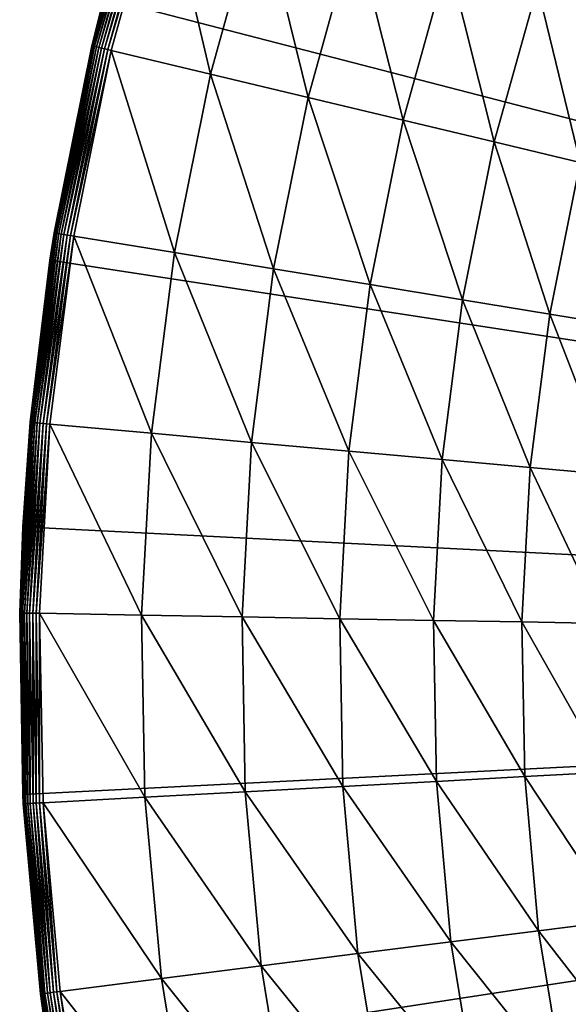
# Model space of a CAD drawing. Extents: x -39 to 39, y -100 to 39.
# Drawn here: x -39 to -31, y -5 to 9 of the extents above; entities that cross this region are included whole.
import ezdxf

# ---------------------------------------------------------------- set-up
doc = ezdxf.new("R2010")
doc.units = 0
doc.layers.add('L4', color=7, linetype='CONTINUOUS')

msp = doc.modelspace()

# ---------------------------------------------------------------- linework, layer by layer
at = {"layer": 'L4', "color": 7}
for points in [[(0, 0), (-33.09713, 20.6296), (-30.84025, 23.87213)], [(0, 0), (-35.01438, 17.17537), (-33.09713, 20.6296)], [(-36.57233, 13.5449), (-35.01438, 17.17537), (0, 0)], [(0, 0), (-37.75501, 9.775449), (-36.57233, 13.5449)], [(-37.92632, 9.0691, 3.754653), (-37.1605, 11.77816, 3.804512), (-37.17305, 11.78214, 3.754653)], [(-37.92632, 9.0691, 3.754653), (-37.17305, 11.78214, 3.754653), (-37.73624, 9.77024, 3.703275)], [(-37.91352, 9.066038, 3.804512), (-37.1605, 11.77816, 3.804512), (-37.92632, 9.0691, 3.754653)], [(-37.91352, 9.066038, 3.804512), (-37.13999, 11.77166, 3.85138), (-37.1605, 11.77816, 3.804512)], [(-37.89259, 9.061036, 3.85138), (-37.13999, 11.77166, 3.85138), (-37.91352, 9.066038, 3.804512)], [(-37.89259, 9.061036, 3.85138), (-37.11214, 11.76283, 3.893872), (-37.13999, 11.77166, 3.85138)], [(-37.86418, 9.054241, 3.893872), (-37.11214, 11.76283, 3.893872), (-37.89259, 9.061036, 3.85138)], [(-37.86418, 9.054241, 3.893872), (-37.07776, 11.75194, 3.930733), (-37.11214, 11.76283, 3.893872)], [(-37.8291, 9.045853, 3.930733), (-37.07776, 11.75194, 3.930733), (-37.86418, 9.054241, 3.893872)], [(-37.8291, 9.045853, 3.930733), (-37.03788, 11.73929, 3.960872), (-37.07776, 11.75194, 3.930733)], [(-37.78841, 9.036122, 3.960872), (-37.03788, 11.73929, 3.960872), (-37.8291, 9.045853, 3.930733)], [(-37.78841, 9.036122, 3.960872), (-36.99366, 11.72528, 3.9834), (-37.03788, 11.73929, 3.960872)], [(-37.74329, 9.025333, 3.9834), (-36.99366, 11.72528, 3.9834), (-37.78841, 9.036122, 3.960872)], [(-37.74329, 9.025333, 3.9834), (-36.94641, 11.7103, 3.997651), (-36.99366, 11.72528, 3.9834)], [(-37.69509, 9.013807, 3.997651), (-36.94641, 11.7103, 3.997651), (-37.74329, 9.025333, 3.9834)], [(-37.69509, 9.013807, 3.997651), (-36.89754, 11.69481, 4.003204), (-36.94641, 11.7103, 3.997651)], [(-37.64523, 9.001884, 4.003204), (-36.89754, 11.69481, 4.003204), (-37.69509, 9.013807, 3.997651)], [(-36.18255, 8.652124, 4.120719), (-36.89754, 11.69481, 4.003204), (-37.64523, 9.001884, 4.003204)], [(-35.46392, 11.24042, 4.120719), (-36.89754, 11.69481, 4.003204), (-36.18255, 8.652124, 4.120719)], [(-34.7419, 8.307628, 4.406016), (-35.46392, 11.24042, 4.120719), (-36.18255, 8.652124, 4.120719)], [(-34.05188, 10.79287, 4.406016), (-35.46392, 11.24042, 4.120719), (-34.7419, 8.307628, 4.406016)], [(-33.34142, 7.972739, 4.855503), (-34.05188, 10.79287, 4.406016), (-34.7419, 8.307628, 4.406016)], [(-32.67921, 10.3578, 4.855503), (-34.05188, 10.79287, 4.406016), (-33.34142, 7.972739, 4.855503)], [(-31.99873, 7.651671, 5.463518), (-32.67921, 10.3578, 4.855503), (-33.34142, 7.972739, 4.855503)], [(-31.3632, 9.940682, 5.463518), (-32.67921, 10.3578, 4.855503), (-31.99873, 7.651671, 5.463518)], [(-30.73078, 7.348472, 6.222401), (-31.3632, 9.940682, 5.463518), (-31.99873, 7.651671, 5.463518)], [(-30.12042, 9.54678, 6.222401), (-31.3632, 9.940682, 5.463518), (-30.73078, 7.348472, 6.222401)], [(-38.55027, 5.905683), (-37.93063, 9.070131, 3.703275), (-37.75501, 9.775449)], [(0, 0), (-38.55027, 5.905683), (-37.75501, 9.775449)], [(-37.73624, 9.77024, 3.703275), (-37.75501, 9.775449), (-37.93063, 9.070131, 3.703275)], [(-37.73624, 9.77024, 3.703275), (-37.93063, 9.070131, 3.703275), (-37.92632, 9.0691, 3.754653)], [(-38.55027, 5.905683), (-38.48623, 6.309498, 3.703275), (-37.93063, 9.070131, 3.703275)], [(-38.48623, 6.309498, 3.703275), (-37.92632, 9.0691, 3.754653), (-37.93063, 9.070131, 3.703275)], [(-38.48186, 6.308781, 3.754653), (-37.92632, 9.0691, 3.754653), (-38.48623, 6.309498, 3.703275)], [(-38.48186, 6.308781, 3.754653), (-37.91352, 9.066038, 3.804512), (-37.92632, 9.0691, 3.754653)], [(-38.46887, 6.306651, 3.804512), (-37.91352, 9.066038, 3.804512), (-38.48186, 6.308781, 3.754653)], [(-38.46887, 6.306651, 3.804512), (-37.89259, 9.061036, 3.85138), (-37.91352, 9.066038, 3.804512)], [(-38.44764, 6.303171, 3.85138), (-37.89259, 9.061036, 3.85138), (-38.46887, 6.306651, 3.804512)], [(-38.44764, 6.303171, 3.85138), (-37.86418, 9.054241, 3.893872), (-37.89259, 9.061036, 3.85138)], [(-38.41881, 6.298444, 3.893872), (-37.86418, 9.054241, 3.893872), (-38.44764, 6.303171, 3.85138)], [(-38.41881, 6.298444, 3.893872), (-37.8291, 9.045853, 3.930733), (-37.86418, 9.054241, 3.893872)], [(-38.38322, 6.292609, 3.930733), (-37.8291, 9.045853, 3.930733), (-38.41881, 6.298444, 3.893872)], [(-38.38322, 6.292609, 3.930733), (-37.78841, 9.036122, 3.960872), (-37.8291, 9.045853, 3.930733)], [(-38.34193, 6.28584, 3.960872), (-37.78841, 9.036122, 3.960872), (-38.38322, 6.292609, 3.930733)], [(-38.34193, 6.28584, 3.960872), (-37.74329, 9.025333, 3.9834), (-37.78841, 9.036122, 3.960872)], [(-38.29615, 6.278335, 3.9834), (-37.74329, 9.025333, 3.9834), (-38.34193, 6.28584, 3.960872)], [(-38.29615, 6.278335, 3.9834), (-37.69509, 9.013807, 3.997651), (-37.74329, 9.025333, 3.9834)], [(-38.24724, 6.270317, 3.997651), (-37.69509, 9.013807, 3.997651), (-38.29615, 6.278335, 3.9834)], [(-38.24724, 6.270317, 3.997651), (-37.64523, 9.001884, 4.003204), (-37.69509, 9.013807, 3.997651)], [(-38.19665, 6.262023, 4.003204), (-37.64523, 9.001884, 4.003204), (-38.24724, 6.270317, 3.997651)], [(-36.71255, 6.018717, 4.120719), (-37.64523, 9.001884, 4.003204), (-38.19665, 6.262023, 4.003204)], [(-36.18255, 8.652124, 4.120719), (-37.64523, 9.001884, 4.003204), (-36.71255, 6.018717, 4.120719)], [(-35.2508, 5.779075, 4.406016), (-36.18255, 8.652124, 4.120719), (-36.71255, 6.018717, 4.120719)], [(-34.7419, 8.307628, 4.406016), (-36.18255, 8.652124, 4.120719), (-35.2508, 5.779075, 4.406016)], [(-33.8298, 5.546113, 4.855503), (-34.7419, 8.307628, 4.406016), (-35.2508, 5.779075, 4.406016)], [(-33.34142, 7.972739, 4.855503), (-34.7419, 8.307628, 4.406016), (-33.8298, 5.546113, 4.855503)], [(-32.46745, 5.322768, 5.463518), (-33.34142, 7.972739, 4.855503), (-33.8298, 5.546113, 4.855503)], [(-31.99873, 7.651671, 5.463518), (-33.34142, 7.972739, 4.855503), (-32.46745, 5.322768, 5.463518)], [(-31.18092, 5.111852, 6.222401), (-31.99873, 7.651671, 5.463518), (-32.46745, 5.322768, 5.463518)], [(-30.73078, 7.348472, 6.222401), (-31.99873, 7.651671, 5.463518), (-31.18092, 5.111852, 6.222401)], [(-29.98641, 4.916022, 7.122593), (-30.73078, 7.348472, 6.222401), (-31.18092, 5.111852, 6.222401)], [(-38.48186, 6.308781, 3.754653), (-38.53775, 5.904093, 3.703275), (-38.83677, 3.515571, 3.754653)], [(-38.48186, 6.308781, 3.754653), (-38.83677, 3.515571, 3.754653), (-38.46887, 6.306651, 3.804512)], [(-38.46887, 6.306651, 3.804512), (-38.83677, 3.515571, 3.754653), (-38.82366, 3.514384, 3.804512)], [(-38.46887, 6.306651, 3.804512), (-38.82366, 3.514384, 3.804512), (-38.44764, 6.303171, 3.85138)], [(-38.44764, 6.303171, 3.85138), (-38.82366, 3.514384, 3.804512), (-38.80224, 3.512444, 3.85138)], [(-38.44764, 6.303171, 3.85138), (-38.80224, 3.512444, 3.85138), (-38.41881, 6.298444, 3.893872)], [(-38.41881, 6.298444, 3.893872), (-38.80224, 3.512444, 3.85138), (-38.77314, 3.50981, 3.893872)], [(-38.41881, 6.298444, 3.893872), (-38.77314, 3.50981, 3.893872), (-38.38322, 6.292609, 3.930733)], [(-38.38322, 6.292609, 3.930733), (-38.77314, 3.50981, 3.893872), (-38.73722, 3.506559, 3.930733)], [(-38.38322, 6.292609, 3.930733), (-38.73722, 3.506559, 3.930733), (-38.34193, 6.28584, 3.960872)], [(-38.34193, 6.28584, 3.960872), (-38.73722, 3.506559, 3.930733), (-38.69555, 3.502787, 3.960872)], [(-38.34193, 6.28584, 3.960872), (-38.69555, 3.502787, 3.960872), (-38.29615, 6.278335, 3.9834)], [(-38.29615, 6.278335, 3.9834), (-38.69555, 3.502787, 3.960872), (-38.64935, 3.498605, 3.9834)], [(-38.29615, 6.278335, 3.9834), (-38.64935, 3.498605, 3.9834), (-38.24724, 6.270317, 3.997651)], [(-38.24724, 6.270317, 3.997651), (-38.64935, 3.498605, 3.9834), (-38.59999, 3.494137, 3.997651)], [(-38.24724, 6.270317, 3.997651), (-38.59999, 3.494137, 3.997651), (-38.19665, 6.262023, 4.003204)], [(-38.19665, 6.262023, 4.003204), (-38.59999, 3.494137, 3.997651), (-38.54894, 3.489515, 4.003204)], [(-38.53775, 5.904093, 3.703275), (-38.48623, 6.309498, 3.703275), (-38.55027, 5.905683)], [(-37.05115, 3.353933, 4.120719), (-38.19665, 6.262023, 4.003204), (-38.54894, 3.489515, 4.003204)], [(-38.48623, 6.309498, 3.703275), (-38.53775, 5.904093, 3.703275), (-38.48186, 6.308781, 3.754653)], [(-36.71255, 6.018717, 4.120719), (-38.19665, 6.262023, 4.003204), (-37.05115, 3.353933, 4.120719)], [(-35.57591, 3.220392, 4.406016), (-36.71255, 6.018717, 4.120719), (-37.05115, 3.353933, 4.120719)], [(-35.2508, 5.779075, 4.406016), (-36.71255, 6.018717, 4.120719), (-35.57591, 3.220392, 4.406016)], [(-38.84119, 3.51597, 3.703275), (-38.55027, 5.905683), (-38.94994, 1.975317)], [(-38.94994, 1.975317), (-38.55027, 5.905683), (0, 0)], [(-38.53775, 5.904093, 3.703275), (-38.55027, 5.905683), (-38.84119, 3.51597, 3.703275)], [(-38.53775, 5.904093, 3.703275), (-38.84119, 3.51597, 3.703275), (-38.83677, 3.515571, 3.754653)], [(-34.14181, 3.090574, 4.855503), (-35.2508, 5.779075, 4.406016), (-35.57591, 3.220392, 4.406016)], [(-33.8298, 5.546113, 4.855503), (-35.2508, 5.779075, 4.406016), (-34.14181, 3.090574, 4.855503)], [(-32.76689, 2.966115, 5.463518), (-33.8298, 5.546113, 4.855503), (-34.14181, 3.090574, 4.855503)], [(-32.46745, 5.322768, 5.463518), (-33.8298, 5.546113, 4.855503), (-32.76689, 2.966115, 5.463518)], [(-31.4685, 2.848582, 6.222401), (-32.46745, 5.322768, 5.463518), (-32.76689, 2.966115, 5.463518)], [(-31.18092, 5.111852, 6.222401), (-32.46745, 5.322768, 5.463518), (-31.4685, 2.848582, 6.222401)], [(-30.26297, 2.739455, 7.122593), (-31.18092, 5.111852, 6.222401), (-31.4685, 2.848582, 6.222401)], [(-29.98641, 4.916022, 7.122593), (-31.18092, 5.111852, 6.222401), (-30.26297, 2.739455, 7.122593)], [(-38.98921, 0.704032, 3.754653), (-38.82366, 3.514384, 3.804512), (-38.83677, 3.515571, 3.754653)], [(-38.98921, 0.704032, 3.754653), (-38.83677, 3.515571, 3.754653), (-38.92479, 1.973954, 3.703275)], [(-38.97605, 0.703794, 3.804512), (-38.82366, 3.514384, 3.804512), (-38.98921, 0.704032, 3.754653)], [(-38.97605, 0.703794, 3.804512), (-38.80224, 3.512444, 3.85138), (-38.82366, 3.514384, 3.804512)], [(-38.95454, 0.703406, 3.85138), (-38.80224, 3.512444, 3.85138), (-38.97605, 0.703794, 3.804512)], [(-38.95454, 0.703406, 3.85138), (-38.77314, 3.50981, 3.893872), (-38.80224, 3.512444, 3.85138)], [(-38.92533, 0.702878, 3.893872), (-38.77314, 3.50981, 3.893872), (-38.95454, 0.703406, 3.85138)], [(-38.84119, 3.51597, 3.703275), (-38.94994, 1.975317), (-38.92479, 1.973954, 3.703275)], [(-38.92533, 0.702878, 3.893872), (-38.73722, 3.506559, 3.930733), (-38.77314, 3.50981, 3.893872)], [(-38.88927, 0.702227, 3.930733), (-38.73722, 3.506559, 3.930733), (-38.92533, 0.702878, 3.893872)], [(-38.92479, 1.973954, 3.703275), (-38.83677, 3.515571, 3.754653), (-38.84119, 3.51597, 3.703275)], [(-38.88927, 0.702227, 3.930733), (-38.69555, 3.502787, 3.960872), (-38.73722, 3.506559, 3.930733)], [(-38.84743, 0.701472, 3.960872), (-38.69555, 3.502787, 3.960872), (-38.88927, 0.702227, 3.930733)], [(-38.84743, 0.701472, 3.960872), (-38.64935, 3.498605, 3.9834), (-38.69555, 3.502787, 3.960872)], [(-38.80105, 0.700634, 3.9834), (-38.64935, 3.498605, 3.9834), (-38.84743, 0.701472, 3.960872)], [(-38.80105, 0.700634, 3.9834), (-38.59999, 3.494137, 3.997651), (-38.64935, 3.498605, 3.9834)], [(-38.7515, 0.699739, 3.997651), (-38.59999, 3.494137, 3.997651), (-38.80105, 0.700634, 3.9834)], [(-38.7515, 0.699739, 3.997651), (-38.54894, 3.489515, 4.003204), (-38.59999, 3.494137, 3.997651)], [(-38.70024, 0.698814, 4.003204), (-38.54894, 3.489515, 4.003204), (-38.7515, 0.699739, 3.997651)], [(-37.19658, 0.671662, 4.120719), (-38.54894, 3.489515, 4.003204), (-38.70024, 0.698814, 4.003204)], [(-37.05115, 3.353933, 4.120719), (-38.54894, 3.489515, 4.003204), (-37.19658, 0.671662, 4.120719)], [(-35.71555, 0.644919, 4.406016), (-37.05115, 3.353933, 4.120719), (-37.19658, 0.671662, 4.120719)], [(-35.57591, 3.220392, 4.406016), (-37.05115, 3.353933, 4.120719), (-35.71555, 0.644919, 4.406016)], [(-34.27581, 0.618922, 4.855503), (-35.57591, 3.220392, 4.406016), (-35.71555, 0.644919, 4.406016)], [(-34.14181, 3.090574, 4.855503), (-35.57591, 3.220392, 4.406016), (-34.27581, 0.618922, 4.855503)], [(-32.89551, 0.593997, 5.463518), (-34.14181, 3.090574, 4.855503), (-34.27581, 0.618922, 4.855503)], [(-32.76689, 2.966115, 5.463518), (-34.14181, 3.090574, 4.855503), (-32.89551, 0.593997, 5.463518)], [(-31.59201, 0.57046, 6.222401), (-32.76689, 2.966115, 5.463518), (-32.89551, 0.593997, 5.463518)], [(-31.4685, 2.848582, 6.222401), (-32.76689, 2.966115, 5.463518), (-31.59201, 0.57046, 6.222401)], [(-30.38175, 0.548606, 7.122593), (-31.4685, 2.848582, 6.222401), (-31.59201, 0.57046, 6.222401)], [(-30.26297, 2.739455, 7.122593), (-31.4685, 2.848582, 6.222401), (-30.38175, 0.548606, 7.122593)], [(-38.94994, -1.975317), (-38.99364, 0.704112, 3.703275), (-38.94994, 1.975317)], [(-38.92479, 1.973954, 3.703275), (-38.94994, 1.975317), (-38.99364, 0.704112, 3.703275)], [(-38.92479, 1.973954, 3.703275), (-38.99364, 0.704112, 3.703275), (-38.98921, 0.704032, 3.754653)], [(0, 0), (-38.94994, -1.975317), (-38.94994, 1.975317)], [(-38.94994, -1.975317), (-38.94526, -1.975233, 3.703275), (-38.99364, 0.704112, 3.703275)], [(-38.98921, 0.704032, 3.754653), (-38.99364, 0.704112, 3.703275), (-38.93838, -2.111177, 3.754653)], [(-38.93838, -2.111177, 3.754653), (-38.99364, 0.704112, 3.703275), (-38.94526, -1.975233, 3.703275)], [(-38.93838, -2.111177, 3.754653), (-38.97605, 0.703794, 3.804512), (-38.98921, 0.704032, 3.754653)], [(-38.92523, -2.110465, 3.804512), (-38.95454, 0.703406, 3.85138), (-38.97605, 0.703794, 3.804512)], [(-38.92523, -2.110465, 3.804512), (-38.97605, 0.703794, 3.804512), (-38.93838, -2.111177, 3.754653)], [(-38.90375, -2.1093, 3.85138), (-38.92533, 0.702878, 3.893872), (-38.95454, 0.703406, 3.85138)], [(-38.90375, -2.1093, 3.85138), (-38.95454, 0.703406, 3.85138), (-38.92523, -2.110465, 3.804512)], [(-38.87458, -2.107718, 3.893872), (-38.88927, 0.702227, 3.930733), (-38.92533, 0.702878, 3.893872)], [(-38.87458, -2.107718, 3.893872), (-38.92533, 0.702878, 3.893872), (-38.90375, -2.1093, 3.85138)], [(-38.83857, -2.105766, 3.930733), (-38.84743, 0.701472, 3.960872), (-38.88927, 0.702227, 3.930733)], [(-38.83857, -2.105766, 3.930733), (-38.88927, 0.702227, 3.930733), (-38.87458, -2.107718, 3.893872)], [(-38.79678, -2.103501, 3.960872), (-38.80105, 0.700634, 3.9834), (-38.84743, 0.701472, 3.960872)], [(-38.79678, -2.103501, 3.960872), (-38.84743, 0.701472, 3.960872), (-38.83857, -2.105766, 3.930733)], [(-38.75047, -2.100989, 3.9834), (-38.7515, 0.699739, 3.997651), (-38.80105, 0.700634, 3.9834)], [(-38.75047, -2.100989, 3.9834), (-38.80105, 0.700634, 3.9834), (-38.79678, -2.103501, 3.960872)], [(-38.70098, -2.098306, 3.997651), (-38.70024, 0.698814, 4.003204), (-38.7515, 0.699739, 3.997651)], [(-38.70098, -2.098306, 3.997651), (-38.7515, 0.699739, 3.997651), (-38.75047, -2.100989, 3.9834)], [(-38.64978, -2.09553, 4.003204), (-38.70024, 0.698814, 4.003204), (-38.70098, -2.098306, 3.997651)], [(-37.19658, 0.671662, 4.120719), (-38.70024, 0.698814, 4.003204), (-37.14808, -2.01411, 4.120719)], [(-37.14808, -2.01411, 4.120719), (-38.70024, 0.698814, 4.003204), (-38.64978, -2.09553, 4.003204)], [(-35.71555, 0.644919, 4.406016), (-37.19658, 0.671662, 4.120719), (-35.66898, -1.933916, 4.406016)], [(-35.66898, -1.933916, 4.406016), (-37.19658, 0.671662, 4.120719), (-37.14808, -2.01411, 4.120719)], [(-34.27581, 0.618922, 4.855503), (-35.71555, 0.644919, 4.406016), (-34.23113, -1.855958, 4.855503)], [(-34.23113, -1.855958, 4.855503), (-35.71555, 0.644919, 4.406016), (-35.66898, -1.933916, 4.406016)], [(-32.89551, 0.593997, 5.463518), (-34.27581, 0.618922, 4.855503), (-32.85262, -1.781217, 5.463518)], [(-32.85262, -1.781217, 5.463518), (-34.27581, 0.618922, 4.855503), (-34.23113, -1.855958, 4.855503)], [(-31.59201, 0.57046, 6.222401), (-32.89551, 0.593997, 5.463518), (-31.55082, -1.710636, 6.222401)], [(-31.55082, -1.710636, 6.222401), (-32.89551, 0.593997, 5.463518), (-32.85262, -1.781217, 5.463518)], [(-30.38175, 0.548606, 7.122593), (-31.59201, 0.57046, 6.222401), (-30.34214, -1.645103, 7.122593)], [(-30.34214, -1.645103, 7.122593), (-31.59201, 0.57046, 6.222401), (-31.55082, -1.710636, 6.222401)], [(0, 0), (-38.55027, -5.905683), (-38.94994, -1.975317)], [(-37.75501, -9.775449), (-38.55027, -5.905683), (0, 0)], [(0, 0), (-36.57233, -13.5449), (-37.75501, -9.775449)], [(0, 0), (-35.01438, -17.17537), (-36.57233, -13.5449)], [(-33.09713, -20.6296), (-35.01438, -17.17537), (0, 0)], [(0, 0), (-30.84025, -23.87213), (-33.09713, -20.6296)], [(-31.55082, -1.710636, 6.222401), (-32.85262, -1.781217, 5.463518), (-31.34514, -3.982813, 6.222401)], [(-30.34214, -1.645103, 7.122593), (-31.55082, -1.710636, 6.222401), (-30.14434, -3.830235, 7.122593)], [(-30.14434, -3.830235, 7.122593), (-31.55082, -1.710636, 6.222401), (-31.34514, -3.982813, 6.222401)], [(-34.23113, -1.855958, 4.855503), (-35.66898, -1.933916, 4.406016), (-34.00797, -4.321161, 4.855503)], [(-32.85262, -1.781217, 5.463518), (-34.23113, -1.855958, 4.855503), (-32.63845, -4.147145, 5.463518)], [(-32.63845, -4.147145, 5.463518), (-34.23113, -1.855958, 4.855503), (-34.00797, -4.321161, 4.855503)], [(-31.34514, -3.982813, 6.222401), (-32.85262, -1.781217, 5.463518), (-32.63845, -4.147145, 5.463518)], [(-38.9428, -2.111417, 3.703275), (-38.94526, -1.975233, 3.703275), (-38.94994, -1.975317)], [(-38.55027, -5.905683), (-38.9428, -2.111417, 3.703275), (-38.94994, -1.975317)], [(-38.93838, -2.111177, 3.754653), (-38.94526, -1.975233, 3.703275), (-38.9428, -2.111417, 3.703275)], [(-37.14808, -2.01411, 4.120719), (-38.64978, -2.09553, 4.003204), (-36.90591, -4.689382, 4.120719)], [(-35.66898, -1.933916, 4.406016), (-37.14808, -2.01411, 4.120719), (-35.43646, -4.502669, 4.406016)], [(-35.43646, -4.502669, 4.406016), (-37.14808, -2.01411, 4.120719), (-36.90591, -4.689382, 4.120719)], [(-34.00797, -4.321161, 4.855503), (-35.66898, -1.933916, 4.406016), (-35.43646, -4.502669, 4.406016)], [(-38.68893, -4.915939, 3.703275), (-38.93838, -2.111177, 3.754653), (-38.9428, -2.111417, 3.703275)], [(-38.55027, -5.905683), (-38.68893, -4.915939, 3.703275), (-38.9428, -2.111417, 3.703275)], [(-38.68454, -4.91538, 3.754653), (-38.92523, -2.110465, 3.804512), (-38.93838, -2.111177, 3.754653)], [(-38.68454, -4.91538, 3.754653), (-38.93838, -2.111177, 3.754653), (-38.68893, -4.915939, 3.703275)], [(-38.67147, -4.913721, 3.804512), (-38.90375, -2.1093, 3.85138), (-38.92523, -2.110465, 3.804512)], [(-38.67147, -4.913721, 3.804512), (-38.92523, -2.110465, 3.804512), (-38.68454, -4.91538, 3.754653)], [(-38.65014, -4.911009, 3.85138), (-38.87458, -2.107718, 3.893872), (-38.90375, -2.1093, 3.85138)], [(-38.65014, -4.911009, 3.85138), (-38.90375, -2.1093, 3.85138), (-38.67147, -4.913721, 3.804512)], [(-38.62115, -4.907326, 3.893872), (-38.83857, -2.105766, 3.930733), (-38.87458, -2.107718, 3.893872)], [(-38.62115, -4.907326, 3.893872), (-38.87458, -2.107718, 3.893872), (-38.65014, -4.911009, 3.85138)], [(-38.58538, -4.902781, 3.930733), (-38.79678, -2.103501, 3.960872), (-38.83857, -2.105766, 3.930733)], [(-38.58538, -4.902781, 3.930733), (-38.83857, -2.105766, 3.930733), (-38.62115, -4.907326, 3.893872)], [(-38.54387, -4.897506, 3.960872), (-38.75047, -2.100989, 3.9834), (-38.79678, -2.103501, 3.960872)], [(-38.54387, -4.897506, 3.960872), (-38.79678, -2.103501, 3.960872), (-38.58538, -4.902781, 3.930733)], [(-38.49785, -4.891659, 3.9834), (-38.70098, -2.098306, 3.997651), (-38.75047, -2.100989, 3.9834)], [(-38.49785, -4.891659, 3.9834), (-38.75047, -2.100989, 3.9834), (-38.54387, -4.897506, 3.960872)], [(-38.44868, -4.885412, 3.997651), (-38.64978, -2.09553, 4.003204), (-38.70098, -2.098306, 3.997651)], [(-38.44868, -4.885412, 3.997651), (-38.70098, -2.098306, 3.997651), (-38.49785, -4.891659, 3.9834)], [(-38.39782, -4.878949, 4.003204), (-38.64978, -2.09553, 4.003204), (-38.44868, -4.885412, 3.997651)], [(-36.90591, -4.689382, 4.120719), (-38.64978, -2.09553, 4.003204), (-38.39782, -4.878949, 4.003204)], [(-30.14434, -3.830235, 7.122593), (-31.34514, -3.982813, 6.222401), (-29.78938, -5.995399, 7.122593)], [(-31.34514, -3.982813, 6.222401), (-32.63845, -4.147145, 5.463518), (-30.97604, -6.234226, 6.222401)], [(-29.78938, -5.995399, 7.122593), (-31.34514, -3.982813, 6.222401), (-30.97604, -6.234226, 6.222401)], [(-32.63845, -4.147145, 5.463518), (-34.00797, -4.321161, 4.855503), (-32.25412, -6.491452, 5.463518)], [(-30.97604, -6.234226, 6.222401), (-32.63845, -4.147145, 5.463518), (-32.25412, -6.491452, 5.463518)], [(-34.00797, -4.321161, 4.855503), (-35.43646, -4.502669, 4.406016), (-33.60752, -6.763835, 4.855503)], [(-32.25412, -6.491452, 5.463518), (-34.00797, -4.321161, 4.855503), (-33.60752, -6.763835, 4.855503)], [(-35.43646, -4.502669, 4.406016), (-36.90591, -4.689382, 4.120719), (-35.01918, -7.047946, 4.406016)], [(-33.60752, -6.763835, 4.855503), (-35.43646, -4.502669, 4.406016), (-35.01918, -7.047946, 4.406016)], [(-36.90591, -4.689382, 4.120719), (-38.39782, -4.878949, 4.003204), (-36.47133, -7.340206, 4.120719)], [(-35.01918, -7.047946, 4.406016), (-36.90591, -4.689382, 4.120719), (-36.47133, -7.340206, 4.120719)], [(-38.68893, -4.915939, 3.703275), (-38.52729, -5.901917, 3.703275), (-38.68454, -4.91538, 3.754653)], [(-38.52729, -5.901917, 3.703275), (-38.68893, -4.915939, 3.703275), (-38.55027, -5.905683)], [(-38.68454, -4.91538, 3.754653), (-38.22901, -7.693956, 3.754653), (-38.67147, -4.913721, 3.804512)], [(-38.68454, -4.91538, 3.754653), (-38.52729, -5.901917, 3.703275), (-38.22901, -7.693956, 3.754653)], [(-38.67147, -4.913721, 3.804512), (-38.21611, -7.691359, 3.804512), (-38.65014, -4.911009, 3.85138)], [(-38.67147, -4.913721, 3.804512), (-38.22901, -7.693956, 3.754653), (-38.21611, -7.691359, 3.804512)], [(-38.65014, -4.911009, 3.85138), (-38.19502, -7.687115, 3.85138), (-38.62115, -4.907326, 3.893872)], [(-38.65014, -4.911009, 3.85138), (-38.21611, -7.691359, 3.804512), (-38.19502, -7.687115, 3.85138)], [(-38.62115, -4.907326, 3.893872), (-38.16637, -7.68135, 3.893872), (-38.58538, -4.902781, 3.930733)], [(-38.62115, -4.907326, 3.893872), (-38.19502, -7.687115, 3.85138), (-38.16637, -7.68135, 3.893872)], [(-38.58538, -4.902781, 3.930733), (-38.13102, -7.674234, 3.930733), (-38.54387, -4.897506, 3.960872)], [(-38.58538, -4.902781, 3.930733), (-38.16637, -7.68135, 3.893872), (-38.13102, -7.674234, 3.930733)], [(-38.54387, -4.897506, 3.960872), (-38.09, -7.665978, 3.960872), (-38.49785, -4.891659, 3.9834)], [(-38.54387, -4.897506, 3.960872), (-38.13102, -7.674234, 3.930733), (-38.09, -7.665978, 3.960872)], [(-38.49785, -4.891659, 3.9834), (-38.04452, -7.656826, 3.9834), (-38.44868, -4.885412, 3.997651)], [(-38.49785, -4.891659, 3.9834), (-38.09, -7.665978, 3.960872), (-38.04452, -7.656826, 3.9834)], [(-38.44868, -4.885412, 3.997651), (-37.99593, -7.647047, 3.997651), (-38.39782, -4.878949, 4.003204)], [(-38.44868, -4.885412, 3.997651), (-38.04452, -7.656826, 3.9834), (-37.99593, -7.647047, 3.997651)], [(-38.39782, -4.878949, 4.003204), (-37.99593, -7.647047, 3.997651), (-37.94568, -7.636932, 4.003204)], [(-36.47133, -7.340206, 4.120719), (-38.39782, -4.878949, 4.003204), (-37.94568, -7.636932, 4.003204)]]:
    msp.add_3dface(points, dxfattribs=at)

doc.saveas('drawing.dxf')
